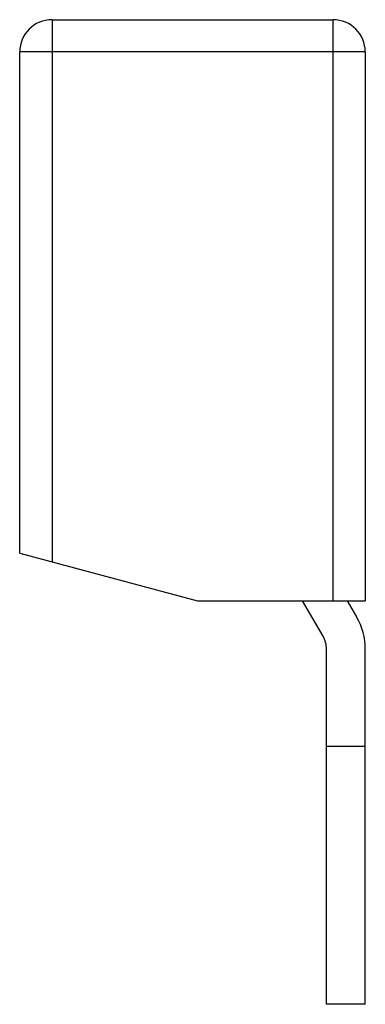
# Model space of a CAD drawing. Units: millimetres. Extents: x 7.8 to 18.5, y 3 to 33.5.
import ezdxf

# ---------------------------------------------------------------- set-up
doc = ezdxf.new("R2010")
doc.units = ezdxf.units.MM
doc.header["$LTSCALE"] = 2.381697
doc.layers.get('0').update_dxf_attribs({"linetype": 'CONTINUOUS'})

msp = doc.modelspace()

# ---------------------------------------------------------------- linework, layer by layer
at = {"color": 7}
for p, q in [((8.791, 33.519), (8.791, 16.724)), ((8.791, 33.519), (17.491, 33.519)), ((17.491, 15.519), (17.491, 33.519)), ((7.791, 16.992), (7.791, 32.519)), ((18.491, 32.519), (7.791, 32.519)), ((18.491, 32.519), (18.491, 15.519)), ((7.791, 16.992), (13.291, 15.519)), ((13.291, 15.519), (18.491, 15.519)), ((17.184, 14.419), (16.549, 15.519)), ((17.934, 15.519), (18.223, 15.019)), ((17.291, 3.019), (17.291, 14.019)), ((18.491, 3.019), (18.491, 14.019)), ((17.291, 11.019), (18.491, 11.019)), ((18.491, 3.019), (17.291, 3.019))]:
    msp.add_line(p, q, dxfattribs=at)
for centre, radius, start, end in [((8.791, 32.519), 1, 90, 180), ((17.491, 32.519), 1, 0, 90), ((16.491, 14.019), 2, 0, 30), ((16.491, 14.019), 0.8, 0, 30)]:
    msp.add_arc(centre, radius, start, end, dxfattribs=at)

doc.saveas('drawing.dxf')
